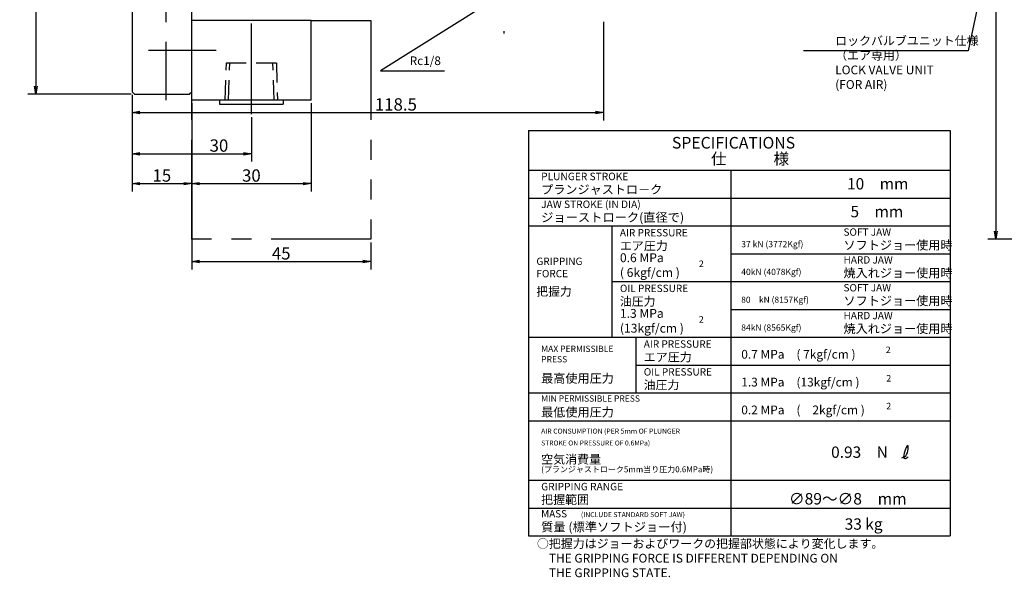
# Model space of a CAD drawing. Extents: x 28 to 582, y 12 to 403.
# Drawn here: x 38 to 285, y 16 to 156 of the extents above; entities that cross this region are included whole.
import ezdxf

# ---------------------------------------------------------------- set-up
doc = ezdxf.new("R2010")
doc.units = 0
doc.header["$LTSCALE"] = 20
for name, pattern in [('CENTER', [2, 1.25, -0.25, 0.25, -0.25]), ('HIDDEN', [0.375, 0.25, -0.125]), ('PHANTOM', [2.5, 1.25, -0.25, 0.25, -0.25, 0.25, -0.25])]:
    doc.linetypes.add(name, pattern=pattern)
doc.layers.get('0').update_dxf_attribs({"linetype": 'CONTINUOUS'})
doc.layers.add('MAIN0', color=7, linetype='CONTINUOUS')
doc.styles.add('KNJYOKO', font='TXT', dxfattribs={"bigfont": 'BIGFONT'})
doc.dimstyles.new('MAIN001', dxfattribs={"dimtxt": 3.1, "dimasz": 2, "dimexe": 2, "dimexo": 0.8, "dimgap": 0.09, "dimtad": 1, "dimdec": 3, "dimtxsty": 'STANDARD', "dimcen": 0.09, "dimaunit": 1, "dimazin": 3, "dimtfac": 0.903226, "dimtdec": 4, "dimtmove": 0, "dimatfit": 3, "dimtvp": 0.66129, "dimtolj": 1, "dimtzin": 0})

# ---------------------------------------------------------------- blocks, each defined once
blk = doc.blocks.new('_OPEN')
at = {"color": 0, "linetype": 'BYBLOCK'}
for p, q in [((-1, 0.166667), (0, 0)), ((0, 0), (-1, -0.166667)), ((0, 0), (-1, 0))]:
    blk.add_line(p, q, dxfattribs=at)
blk = doc.blocks.new('*D27')
at = {"layer": 'MAIN0', "color": 0, "linetype": 'BYBLOCK'}
for p, q in [((65.55, 385.29), (39.6, 385.29)), ((41.6, 383.29), (41.6, 139.29)), ((65.55, 137.29), (39.6, 137.29))]:
    blk.add_line(p, q, dxfattribs=at)
at = {"layer": 'MAIN0', "color": 0, "linetype": 'BYBLOCK', "xscale": 2, "yscale": 2, "zscale": 2}
for p, rotation in [((41.6, 385.29), 90), ((41.6, 137.29), 270)]:
    blk.add_blockref('_OPEN', p, dxfattribs=dict(at, rotation=rotation))
at = {"layer": 'MAIN0', "color": 0, "linetype": 'BYBLOCK', "insert": (39.55, 261.29), "char_height": 3.1, "attachment_point": 5, "rotation": 90}
blk.add_mtext('\\A1;∅248h7', dxfattribs=at)
blk = doc.blocks.new('*D28')
at = {"layer": 'MAIN0', "color": 0, "linetype": 'BYBLOCK'}
for p, q in [((65.75, 137.09), (65.75, 112.77)), ((80.75, 134.99), (80.75, 112.77)), ((67.75, 114.77), (78.75, 114.77))]:
    blk.add_line(p, q, dxfattribs=at)
at = {"layer": 'MAIN0', "color": 0, "linetype": 'BYBLOCK', "xscale": 2, "yscale": 2, "zscale": 2, "rotation": 180}
blk.add_blockref('_OPEN', (65.75, 114.77), dxfattribs=at)
at = {"layer": 'MAIN0', "color": 0, "linetype": 'BYBLOCK', "xscale": 2, "yscale": 2, "zscale": 2}
blk.add_blockref('_OPEN', (80.75, 114.77), dxfattribs=at)
at = {"layer": 'MAIN0', "color": 0, "linetype": 'BYBLOCK', "insert": (73.25, 116.82), "char_height": 3.1, "attachment_point": 5}
blk.add_mtext('\\A1;15', dxfattribs=at)
blk = doc.blocks.new('*D29')
at = {"layer": 'MAIN0', "color": 0, "linetype": 'BYBLOCK'}
for p, q in [((80.75, 134.99), (80.75, 112.77)), ((110.75, 134.99), (110.75, 112.77)), ((82.75, 114.77), (108.75, 114.77))]:
    blk.add_line(p, q, dxfattribs=at)
at = {"layer": 'MAIN0', "color": 0, "linetype": 'BYBLOCK', "xscale": 2, "yscale": 2, "zscale": 2, "rotation": 180}
blk.add_blockref('_OPEN', (80.75, 114.77), dxfattribs=at)
at = {"layer": 'MAIN0', "color": 0, "linetype": 'BYBLOCK', "xscale": 2, "yscale": 2, "zscale": 2}
blk.add_blockref('_OPEN', (110.75, 114.77), dxfattribs=at)
at = {"layer": 'MAIN0', "color": 0, "linetype": 'BYBLOCK', "insert": (95.75, 116.82), "char_height": 3.1, "attachment_point": 5}
blk.add_mtext('\\A1;30', dxfattribs=at)
blk = doc.blocks.new('*D30')
at = {"layer": 'MAIN0', "color": 0, "linetype": 'BYBLOCK'}
for p, q in [((184.25, 155.46), (184.25, 130.65)), ((65.75, 137.09), (65.75, 130.65)), ((67.75, 132.65), (182.25, 132.65))]:
    blk.add_line(p, q, dxfattribs=at)
at = {"layer": 'MAIN0', "color": 0, "linetype": 'BYBLOCK', "xscale": 2, "yscale": 2, "zscale": 2, "rotation": 180}
blk.add_blockref('_OPEN', (65.75, 132.65), dxfattribs=at)
at = {"layer": 'MAIN0', "color": 0, "linetype": 'BYBLOCK', "xscale": 2, "yscale": 2, "zscale": 2}
blk.add_blockref('_OPEN', (184.25, 132.65), dxfattribs=at)
at = {"layer": 'MAIN0', "color": 0, "linetype": 'BYBLOCK', "insert": (132.08, 134.7), "char_height": 3.1, "attachment_point": 5}
blk.add_mtext('\\A1;118.5', dxfattribs=at)
blk = doc.blocks.new('*D42')
at = {"layer": 'MAIN0', "color": 0, "linetype": 'BYBLOCK'}
for p, q in [((65.75, 137.09), (65.75, 120.31)), ((95.75, 131.49), (95.75, 120.31)), ((67.75, 122.31), (93.75, 122.31))]:
    blk.add_line(p, q, dxfattribs=at)
at = {"layer": 'MAIN0', "color": 0, "linetype": 'BYBLOCK', "xscale": 2, "yscale": 2, "zscale": 2, "rotation": 180}
blk.add_blockref('_OPEN', (65.75, 122.31), dxfattribs=at)
at = {"layer": 'MAIN0', "color": 0, "linetype": 'BYBLOCK', "xscale": 2, "yscale": 2, "zscale": 2}
blk.add_blockref('_OPEN', (95.75, 122.31), dxfattribs=at)
at = {"layer": 'MAIN0', "color": 0, "linetype": 'BYBLOCK', "insert": (87.6, 124.36), "char_height": 3.1, "attachment_point": 5}
blk.add_mtext('\\A1;30', dxfattribs=at)
blk = doc.blocks.new('*D57')
at = {"layer": 'MAIN0', "color": 0, "linetype": 'BYBLOCK'}
for p, q in [((290.64, 261.29), (280.87, 261.29)), ((282.87, 259.29), (282.87, 102.79)), ((383.95, 100.79), (280.87, 100.79))]:
    blk.add_line(p, q, dxfattribs=at)
at = {"layer": 'MAIN0', "color": 0, "linetype": 'BYBLOCK', "xscale": 2, "yscale": 2, "zscale": 2}
for p, rotation in [((282.87, 261.29), 90), ((282.87, 100.79), 270)]:
    blk.add_blockref('_OPEN', p, dxfattribs=dict(at, rotation=rotation))
at = {"layer": 'MAIN0', "color": 0, "linetype": 'BYBLOCK', "insert": (280.82, 181.04), "char_height": 3.1, "attachment_point": 5, "rotation": 90, "style": 'KNJYOKO'}
blk.add_mtext('\\A1;（160.5）', dxfattribs=at)
blk = doc.blocks.new('*D69')
at = {"layer": 'MAIN0', "color": 0, "linetype": 'BYBLOCK'}
for p, q in [((80.75, 134.99), (80.75, 93.19)), ((125.75, 99.99), (125.75, 93.19)), ((82.75, 95.19), (123.75, 95.19))]:
    blk.add_line(p, q, dxfattribs=at)
at = {"layer": 'MAIN0', "color": 0, "linetype": 'BYBLOCK', "xscale": 2, "yscale": 2, "zscale": 2, "rotation": 180}
blk.add_blockref('_OPEN', (80.75, 95.19), dxfattribs=at)
at = {"layer": 'MAIN0', "color": 0, "linetype": 'BYBLOCK', "xscale": 2, "yscale": 2, "zscale": 2}
blk.add_blockref('_OPEN', (125.75, 95.19), dxfattribs=at)
at = {"layer": 'MAIN0', "color": 0, "linetype": 'BYBLOCK', "insert": (103.25, 97.24), "char_height": 3.1, "attachment_point": 5}
blk.add_mtext('\\A1;45', dxfattribs=at)

msp = doc.modelspace()

# ---------------------------------------------------------------- linework, layer by layer
at = {"layer": 'MAIN0', "color": 3, "linetype": 'CONTINUOUS'}
for p, q in [((65.7518, 384.6896), (65.7518, 137.8896)), ((80.7518, 135.7896), (80.7518, 249.77)), ((110.7518, 155.7896), (80.7518, 155.7896)), ((110.7518, 135.7896), (110.7518, 155.7896)), ((66.3518, 137.2896), (65.7518, 137.8896)), ((66.3518, 137.2896), (80.1518, 137.2896)), ((80.1518, 137.2896), (80.7518, 137.8896)), ((110.7518, 135.7896), (80.7518, 135.7896)), ((87.7518, 135.7896), (87.7518, 134.7896)), ((87.7518, 134.7896), (103.7518, 134.7896)), ((103.7518, 135.7896), (103.7518, 134.7896)), ((165.3904, 128.1582), (271.3904, 128.1582)), ((165.3904, 128.1582), (165.3904, 26.1582)), ((271.3904, 128.1582), (271.3904, 26.1582)), ((165.3904, 118.1582), (271.3904, 118.1582)), ((216.3904, 26.1582), (216.3904, 118.1582)), ((165.3904, 111.1582), (271.3904, 111.1582)), ((165.3904, 104.1582), (271.3904, 104.1582)), ((186.3904, 104.1582), (186.3904, 76.1582)), ((216.3904, 97.1582), (271.3904, 97.1582)), ((186.3904, 90.1582), (271.3904, 90.1582)), ((216.3904, 83.1582), (271.3904, 83.1582)), ((165.3904, 76.1582), (271.3904, 76.1582)), ((192.3904, 76.1582), (192.3904, 62.1582)), ((192.3904, 69.1582), (271.3904, 69.1582)), ((165.3904, 62.1582), (271.3904, 62.1582)), ((165.3904, 55.1582), (271.3904, 55.1582)), ((165.3904, 40.1582), (271.3904, 40.1582)), ((165.3904, 33.1582), (271.3904, 33.1582)), ((165.3904, 26.1582), (271.3904, 26.1582))]:
    msp.add_line(p, q, dxfattribs=at)
at = {"layer": 'MAIN0', "color": 3, "linetype": 'CENTER'}
for p, q in [((74.2518, 190.4042), (74.2518, 135.7896)), ((159.2518, 183.1336), (159.2518, 152.553)), ((95.7518, 132.2898), (95.7518, 155.0391)), ((86.9181, 148.2896), (69.909, 148.2896))]:
    msp.add_line(p, q, dxfattribs=at)
at = {"layer": 'MAIN0', "color": 3, "linetype": 'PHANTOM'}
for p, q in [((110.7518, 155.7896), (125.7518, 155.7896)), ((125.7518, 155.7896), (125.7518, 100.7896)), ((80.7518, 100.7896), (80.7518, 135.7896)), ((125.7518, 100.7896), (80.7518, 100.7896))]:
    msp.add_line(p, q, dxfattribs=at)
at = {"layer": 'MAIN0', "color": 3, "linetype": 'HIDDEN'}
for p, q in [((89.1733, 135.7896), (89.4671, 145.1896)), ((89.4671, 145.1896), (102.0366, 145.1896)), ((90.0293, 135.7896), (90.3231, 145.1896)), ((101.4743, 135.7896), (101.1806, 145.1896)), ((102.0366, 145.1896), (102.3303, 135.7896))]:
    msp.add_line(p, q, dxfattribs=at)
at = {"layer": 'MAIN0', "color": 3, "linetype": 'CONTINUOUS'}
msp.add_open_spline([(259.2441, 45.8504), (259.4783, 45.9089), (260.2888, 46.1115), (260.8205, 47.2711), (260.9593, 49.7793), (259.7111, 47.3532), (259.6201, 45.4486), (260.4737, 45.7434), (260.7116, 45.9347), (260.8476, 46.0439)], degree=3, knots=[0, 0, 0, 0, 0.58284841, 2.01738983, 3.12350689, 4.88550842, 6.04869745, 6.38415181, 6.83149002, 6.83149002, 6.83149002, 6.83149002], dxfattribs=at)

# ---------------------------------------------------------------- texts
at = {"layer": 'MAIN0', "color": 3, "linetype": 'CONTINUOUS', "style": 'KNJYOKO'}
for s, insert, char_height, attachment_point in [('{\\H0.71x;{ロックバルブユニット仕様\\P（エア専用）\\PLOCK VALVE UNIT\\P(FOR AIR)}}', (242.5076, 151.8182), 3.1, 1), ('{\\H0.93x;{仕\u3000\u3000\u3000様}}', (211.2618, 122.4738), 3.1, 1), ('{\\H0.93x;{プランジャストロ－ク}}', (168.5959, 114.4215), 2.4, 1), ('{\\H0.92x;{10\u3000mm}}', (245.4831, 116.1661), 3.1, 1), ('{\\H0.92x;{ 5\u3000mm}}', (245.4831, 109.1661), 3.1, 1), ('{\\H0.94x;{ジョーストローク(直径で)}}', (168.5959, 107.4215), 2.4, 1), ('{\\H0.92x;{エア圧力}}', (188.3904, 100.2582), 2.4, 1), ('{\\H0.93x;{ソフトジョー使用時}}', (244.5959, 100.4215), 2.4, 1), ('{\\H0.93x;{焼入れジョー使用時}}', (244.5959, 93.4215), 2.4, 1), ('{\\H0.70x;{把握力}}', (167.3904, 87.6582), 3.1, 4), ('{\\H0.93x;{ソフトジョー使用時}}', (244.5959, 86.4215), 2.4, 1), ('{\\H0.91x;{油圧力}}', (188.3904, 86.2582), 2.4, 1), ('{\\H0.62x;{80\u3000kN (8157Kgf)}}', (218.8904, 86.3582), 2.5, 1), ('{\\H0.93x;{焼入れジョー使用時}}', (244.5959, 79.4215), 2.4, 1), ('{\\H0.92x;{エア圧力}}', (194.3904, 72.2582), 2.4, 1), ('{\\H0.71x;{0.7 MPa\u3000( 7kgf/cm )}}', (218.8904, 72.9582), 3.1, 1), ('{\\H0.93x;{最高使用圧力}}', (168.5959, 66.9237), 2.4, 1), ('{\\H0.91x;{油圧力}}', (194.3904, 65.2582), 2.4, 1), ('{\\H0.71x;{1.3 MPa\u3000(13kgf/cm )}}', (218.8904, 65.9582), 3.1, 1), ('{\\H0.93x;{最低使用圧力}}', (168.5959, 58.4215), 2.4, 1), ('{\\H0.71x;{0.2 MPa\u3000(\u30002kgf/cm )}}', (218.8904, 58.9582), 3.1, 1), ('{\\H0.92x;{空気消費量}}', (168.5959, 46.5582), 2.4, 1), ('{\\H0.59x;{(プランジャストローク5mm当り圧力0.6MPa時)}}', (168.5959, 43.6582), 2.5, 1), ('{\\H0.92x;{把握範囲}}', (168.5959, 36.4215), 2.4, 1), ('{\\H0.93x;{∅89～∅8\u3000mm}}', (230.8904, 36.9582), 3.1, 1), ('{\\H0.94x;{質量 (標準ソフトジョー付)}}', (168.5959, 29.5583), 2.4, 1), ('{\\H0.71x;{○把握力はジョーおよびワークの把握部状態により変化します。\\P\u3000THE GRIPPING FORCE IS DIFFERENT DEPENDING ON\\P\u3000THE GRIPPING STATE.}}', (167.5271, 25.339), 3.1, 1)]:
    msp.add_mtext(s, dxfattribs=dict(at, insert=insert, char_height=char_height, attachment_point=attachment_point))
at = {"layer": 'MAIN0', "color": 3, "linetype": 'CONTINUOUS'}
for s, insert, char_height, attachment_point in [('{\\H0.70x;{  Rc1/8}}', (134.2189, 146.7721), 3.1, 1), ('{\\H0.94x;{SPECIFICATIONS}}', (201.4587, 126.5184), 3.1, 1), ('{\\H0.75x;{PLUNGER STROKE}}', (168.5959, 117.5215), 2.499999, 1), ('{\\H0.75x;{JAW STROKE (IN DIA)}}', (168.5959, 110.5215), 2.499999, 1), ('{\\H0.74x;{AIR PRESSURE}}', (188.3904, 103.3582), 2.499999, 1), ('{\\H0.74x;{SOFT JAW}}', (244.5959, 103.5215), 2.499999, 1), ('{\\H0.63x;{37 kN (3772Kgf)}}', (218.8904, 100.3582), 2.5, 1), ('{\\H0.93x;{0.6 MPa\\P( 6kgf/cm )}}', (188.3904, 97.2582), 2.4, 1), ('{\\H0.74x;{GRIPPING\\PFORCE}}', (167.3904, 96.1582), 2.499999, 1), ('{\\H0.82x;{2}}', (208.2286, 95.4443), 2, 1), ('{\\H0.74x;{HARD JAW}}', (244.5959, 96.5215), 2.499999, 1), ('{\\H0.63x;{40kN (4078Kgf)}}', (218.8904, 93.3582), 2.5, 1), ('{\\H0.74x;{OIL PRESSURE}}', (188.3904, 89.3582), 2.499999, 1), ('{\\H0.74x;{SOFT JAW}}', (244.5959, 89.5215), 2.499999, 1), ('{\\H0.93x;{1.3 MPa\\P(13kgf/cm )}}', (188.3904, 83.2582), 2.4, 1), ('{\\H0.74x;{HARD JAW}}', (244.5959, 82.5215), 2.499999, 1), ('{\\H0.82x;{2}}', (208.2286, 81.4443), 2, 1), ('{\\H0.63x;{84kN (8565Kgf)}}', (218.8904, 79.3582), 2.5, 1), ('{\\H0.74x;{AIR PRESSURE}}', (194.3904, 75.3582), 2.499999, 1), ('{\\H0.63x;{MAX PERMISSIBLE\\PPRESS}}', (168.5959, 74.0237), 2.5, 1), ('{\\H0.82x;{2}}', (255.2121, 73.7922), 2, 1), ('{\\H0.74x;{OIL PRESSURE}}', (194.3904, 68.3582), 2.499999, 1), ('{\\H0.82x;{2}}', (255.3456, 66.649), 2, 1), ('{\\H0.63x;{MIN PERMISSIBLE PRESS}}', (168.5959, 61.5215), 2.5, 1), ('{\\H0.82x;{2}}', (255.3456, 59.649), 2, 1), ('{\\H0.63x;{AIR CONSUMPTION (PER 5mm OF PLUNGER }}', (168.5959, 53.1582), 2, 1), ('{\\H0.62x;{STROKE ON PRESSURE OF 0.6MPa)}}', (168.5959, 50.1582), 2, 1), ('{\\H0.75x;{GRIPPING RANGE}}', (168.5959, 39.5215), 2.499999, 1), ('{\\H0.73x;{MASS}}', (168.5959, 32.6583), 2.499999, 1), ('{\\H0.63x;{(INCLUDE STANDARD SOFT JAW)}}', (178.5959, 32.1583), 2, 1), ('{\\H0.92x;{33 kg}}', (244.8904, 29.1582), 3.1, 4)]:
    msp.add_mtext(s, dxfattribs=dict(at, insert=insert, char_height=char_height, attachment_point=attachment_point))
at = {"layer": 'MAIN0', "color": 4, "linetype": 'CONTINUOUS', "insert": (241.4831, 48.6661), "char_height": 3.1, "attachment_point": 1, "style": 'KNJYOKO'}
msp.add_mtext('{\\H0.92x;{0.93\u3000N}}', dxfattribs=at)

# ---------------------------------------------------------------- dimensions: what is measured, and where the dimension line sits
at = {"layer": 'MAIN0', "color": 3, "linetype": 'CONTINUOUS'}
for base, p1, p2, text, override, picture, middle in [((41.5975, 385.2896), (66.3518, 137.2896), (66.3518, 385.2896), '\\A1;∅248h7', {"dimasz": 2, "dimblk1": 'OPEN', "dimblk2": 'OPEN', "dimsah": 1}, '*D27', (41.0975, 259.1896)), ((282.8693, 261.2896), (384.7518, 100.7896), (291.4399, 261.2896), '\\A1;（160.5）', {"dimasz": 2, "dimtxsty": 'KNJYOKO', "dimblk1": 'OPEN', "dimblk2": 'OPEN', "dimsah": 1}, '*D57', (282.3693, 181.0396))]:
    dim = msp.add_linear_dim(base=base, p1=p1, p2=p2, angle=90, text=text, dimstyle='MAIN001', override=override, dxfattribs=at)
    dim.commit()
    dim.dimension.update_dxf_attribs({"geometry": picture, "text_midpoint": middle})
for base, p1, picture, middle in [((65.7518, 132.653), (184.2518, 156.5396), '*D30', (132.0752, 133.153)), ((65.7518, 122.3135), (95.7518, 132.2898), '*D42', (87.6042, 122.8135))]:
    dim = msp.add_linear_dim(base=base, p1=p1, p2=(65.7518, 137.8896), dimstyle='MAIN001', override={"dimasz": 2, "dimblk1": 'OPEN', "dimblk2": 'OPEN', "dimsah": 1}, dxfattribs=at)
    dim.commit()
    dim.dimension.update_dxf_attribs({"geometry": picture, "text_midpoint": middle, "dimtype": 160})
for base, p1, p2, picture, middle in [((65.7518, 114.7659), (80.7518, 135.7896), (65.7518, 137.8896), '*D28', (73.2518, 115.2659)), ((80.7518, 114.7659), (110.7518, 135.7896), (80.7518, 135.7896), '*D29', (95.7518, 115.2659)), ((80.7518, 95.1852), (125.7518, 100.7896), (80.7518, 135.7896), '*D69', (103.2518, 95.6852))]:
    dim = msp.add_linear_dim(base=base, p1=p1, p2=p2, dimstyle='MAIN001', override={"dimasz": 2, "dimblk1": 'OPEN', "dimblk2": 'OPEN', "dimsah": 1}, dxfattribs=at)
    dim.commit()
    dim.dimension.update_dxf_attribs({"geometry": picture, "text_midpoint": middle})

# ---------------------------------------------------------------- leaders
at = {"layer": 'MAIN0', "color": 3, "linetype": 'CONTINUOUS', "annotation_type": 0, "has_hookline": 1}
for points, hookline_direction, text_width in [([(281.1561, 172.6018), (275.9066, 148.2182), (273.9066, 148.2182)], 1, 39.3517), ([(154.4506, 159.5481), (128.1749, 143.1721), (130.1749, 143.1721)], 0, 14.1289)]:
    msp.add_leader(points, dimstyle='MAIN001', override={"dimgap": 0, "dimtad": 1, "dimldrblk": 'OPEN'}, dxfattribs=dict(at, hookline_direction=hookline_direction, text_width=text_width))

doc.saveas('drawing.dxf')
